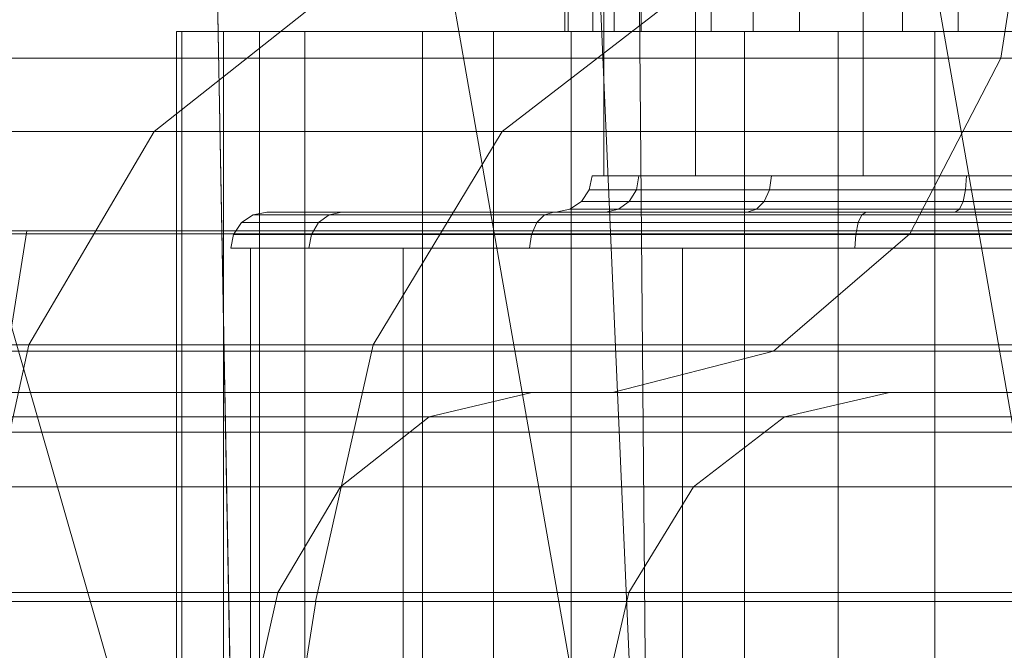
# Model space of a CAD drawing. Units: metres. Extents: x -0.13 to 0.13, y -0.157 to 0.
# Drawn here: x 0.072 to 0.078, y -0.065 to -0.062 of the extents above; entities that cross this region are included whole.
import ezdxf

# ---------------------------------------------------------------- set-up
doc = ezdxf.new("R2010")
doc.units = ezdxf.units.M
doc.header["$MEASUREMENT"] = 0
doc.layers.add('1', color=7, linetype='Continuous', true_color=0xffffff)

# ---------------------------------------------------------------- blocks, each defined once
blk = doc.blocks.new('c77e183c-0bff-4539-b9bd-829c5992fe1a')
at = {"layer": '1', "color": 0, "linetype": 'Continuous', "lineweight": 18, "extrusion": (-1.22465e-16, 0, -1)}
for p, q in [((1073.2613, 99.5042, 83.4806), (1073.5301, 84.9869, 83.2118)), ((1073.2613, 99.5042, -83.9522), (1073.5301, 84.9869, -83.6834))]:
    blk.add_line(p, q, dxfattribs=at)
at = {"layer": '1', "color": 0, "linetype": 'Continuous', "lineweight": 18, "extrusion": (-1.22465e-16, 1, 1.49976e-32)}
for centre, radius in [((-1078.4889, 78.2531, 91), 5.3), ((-1078.4889, -78.7247, 91), 5.3), ((-1078.4889, 78.2531, 91), 3.15), ((-1078.4889, -78.7247, 91), 3.15), ((-1078.4889, -78.7247, 90.2), 3), ((-1078.4889, 78.2531, 90.2), 3), ((-1078.4889, -78.7247, 90), 4.8), ((-1078.4889, 78.2531, 90), 4.8), ((-1000, -0.2358, 89.8953), 105.0249)]:
    blk.add_circle(centre, radius, dxfattribs=at)
at = {"layer": '1', "color": 0, "linetype": 'Continuous', "lineweight": 18, "extrusion": (1.22465e-16, -1, -1.49976e-32)}
for centre, radius in [((1078.4889, -78.7247, -90), 3.2), ((1078.4889, 78.2531, -90), 3.2), ((1078.4889, -78.7247, -89.8), 5), ((1078.4889, 78.2531, -89.8), 5)]:
    blk.add_circle(centre, radius, dxfattribs=at)
at = {"layer": '1', "color": 0, "linetype": 'Continuous', "lineweight": 18, "extrusion": (3.03526e-16, 1, 6.52034e-16)}
for centre, radius in [((-1000, -0.2358, 89), 97.5), ((-1000, -0.2358, 89), 95.6631), ((-1000, -0.2358, 87.8423), 91.7224)]:
    blk.add_circle(centre, radius, dxfattribs=at)
at = {"layer": '1', "color": 0, "linetype": 'Continuous', "lineweight": 18}
for points in [[(1037.863, 2.8103, -3.7276), (1047.9749, 4.7228, -3.7276), (1067.2908, 11.8957, -3.7276), (1091.1784, 31.7228, -3.7276), (1107.1593, 58.3374, -3.7276), (1111.3244, 78.5168, -3.7276), (1111.6836, 88.8017, -3.7276)], [(1037.863, 2.8103, 3.256), (1047.9749, 4.7228, 3.256), (1067.2908, 11.8957, 3.256), (1091.1784, 31.7228, 3.256), (1107.1593, 58.3374, 3.256), (1111.3244, 78.5168, 3.256), (1111.6836, 88.8017, 3.256)], [(1038.469, -0.394, -0.2358), (1048.8518, 1.5697, -0.2358), (1068.9465, 9.0318, -0.2358), (1093.6884, 29.568, -0.2358), (1110.241, 57.1346, -0.2358), (1114.574, 78.1275, -0.2358), (1114.9427, 88.6879, -0.2358)]]:
    blk.add_open_spline(points, degree=3, dxfattribs=at)
for points in [[(1075.5544, 120, 78.8768), (1075.5544, 90.2, 78.8768), (1076.0618, 90.2, 80.0164), (1076.0618, 120, 80.0164)], [(1075.5544, 120, 77.6293), (1075.5544, 90.2, 77.6293), (1075.5544, 90.2, 78.8768), (1075.5544, 120, 78.8768)], [(1076.0618, 120, 76.4897), (1076.0618, 90.2, 76.4897), (1075.5544, 90.2, 77.6293), (1075.5544, 120, 77.6293)], [(1075.5544, 120, -78.1009), (1075.5544, 90.2, -78.1009), (1076.0618, 90.2, -76.9613), (1076.0618, 120, -76.9613)], [(1075.5544, 120, -79.3484), (1075.5544, 90.2, -79.3484), (1075.5544, 90.2, -78.1009), (1075.5544, 120, -78.1009)], [(1076.0618, 120, -80.488), (1076.0618, 90.2, -80.488), (1075.5544, 90.2, -79.3484), (1075.5544, 120, -79.3484)], [(1076.0618, 120, 80.0164), (1076.0618, 90.2, 80.0164), (1076.9889, 90.2, 80.8511), (1076.9889, 120, 80.8511)], [(1076.9889, 120, 75.655), (1076.9889, 90.2, 75.655), (1076.0618, 90.2, 76.4897), (1076.0618, 120, 76.4897)], [(1076.0618, 120, -76.9613), (1076.0618, 90.2, -76.9613), (1076.9889, 90.2, -76.1266), (1076.9889, 120, -76.1266)], [(1076.9889, 120, -81.3227), (1076.9889, 90.2, -81.3227), (1076.0618, 90.2, -80.488), (1076.0618, 120, -80.488)], [(1076.9889, 120, 80.8511), (1076.9889, 90.2, 80.8511), (1078.1753, 90.2, 81.2366), (1078.1753, 120, 81.2366)], [(1078.1753, 120, 75.2695), (1078.1753, 90.2, 75.2695), (1076.9889, 90.2, 75.655), (1076.9889, 120, 75.655)], [(1076.9889, 120, -76.1266), (1076.9889, 90.2, -76.1266), (1078.1753, 90.2, -75.7411), (1078.1753, 120, -75.7411)], [(1078.1753, 120, -81.7082), (1078.1753, 90.2, -81.7082), (1076.9889, 90.2, -81.3227), (1076.9889, 120, -81.3227)], [(1078.4888, 84.9869, 85.2658), (1078.4941, 103.8134, 85.6133), (1077.0837, 102.299, 85.5857)], [(1077.0837, 102.299, -86.0573), (1078.4941, 103.8134, -86.0849), (1078.4888, 84.9869, -85.7374)], [(1075.6112, 103.5, -77.4434), (1075.6112, 91, -77.4434), (1075.3389, 91, -78.7247), (1075.3389, 103.5, -78.7247)], [(1075.3389, 103.5, -78.7247), (1075.3389, 91, -78.7247), (1075.6112, 91, -80.0059), (1075.6112, 103.5, -80.0059)], [(1075.3561, 103.5, 78.5823), (1075.3561, 91, 78.5823), (1075.493, 91, 77.2796), (1075.493, 103.5, 77.2796)], [(1075.7609, 103.5, 79.828), (1075.7609, 91, 79.828), (1075.3561, 91, 78.5823), (1075.3561, 103.5, 78.5823)], [(1075.493, 103.5, 77.2796), (1075.493, 91, 77.2796), (1076.1479, 91, 76.1453), (1076.1479, 103.5, 76.1453)], [(1076.3811, 103.5, -76.3837), (1076.3811, 91, -76.3837), (1075.6112, 91, -77.4434), (1075.6112, 103.5, -77.4434)], [(1075.6112, 103.5, -80.0059), (1075.6112, 91, -80.0059), (1076.3811, 91, -81.0656), (1076.3811, 103.5, -81.0656)], [(1076.6373, 103.5, 80.8015), (1076.6373, 91, 80.8015), (1075.7609, 91, 79.828), (1075.7609, 103.5, 79.828)], [(1076.1479, 103.5, 76.1453), (1076.1479, 91, 76.1453), (1077.2076, 91, 75.3754), (1077.2076, 103.5, 75.3754)], [(1077.5154, 103.5, -75.7288), (1077.5154, 91, -75.7288), (1076.3811, 91, -76.3837), (1076.3811, 103.5, -76.3837)], [(1076.3811, 103.5, -81.0656), (1076.3811, 91, -81.0656), (1077.5154, 91, -81.7205), (1077.5154, 103.5, -81.7205)], [(1077.8339, 103.5, 81.3342), (1077.8339, 91, 81.3342), (1076.6373, 91, 80.8015), (1076.6373, 103.5, 80.8015)], [(1077.2076, 103.5, 75.3754), (1077.2076, 91, 75.3754), (1078.4888, 91, 75.1031), (1078.4888, 103.5, 75.1031)], [(1078.8181, 103.5, -75.5919), (1078.8181, 91, -75.5919), (1077.5154, 91, -75.7288), (1077.5154, 103.5, -75.7288)], [(1077.5154, 103.5, -81.7205), (1077.5154, 91, -81.7205), (1078.8181, 91, -81.8574), (1078.8181, 103.5, -81.8574)], [(1088.3526, 89.8953, 56.545), (1068.7767, 89.8953, 79.1367), (1069.0657, 102.5349, 79.4703), (1088.7239, 102.5349, 56.7836)], [(1068.7767, 89.8953, -79.6083), (1088.3526, 89.8953, -57.0166), (1088.7239, 102.5349, -57.2552), (1069.0657, 102.5349, -79.9419)], [(1078.4888, 84.9869, 85.2658), (1077.0837, 102.299, 85.5857), (1075.6648, 101.1167, 85.0669)], [(1075.6648, 101.1167, -85.5385), (1077.0837, 102.299, -86.0573), (1078.4888, 84.9869, -85.7374)], [(1075.8052, 84.9869, 84.732), (1075.6648, 101.1167, 85.0669), (1075.1195, 100.6623, 84.8676)], [(1075.1195, 100.6623, -85.3392), (1075.6648, 101.1167, -85.5385), (1075.8052, 84.9869, -85.2036)], [(1075.6648, 101.1167, 85.0669), (1075.8052, 84.9869, 84.732), (1078.4888, 84.9869, 85.2658)], [(1078.4888, 84.9869, -85.7374), (1075.8052, 84.9869, -85.2036), (1075.6648, 101.1167, -85.5385)], [(1075.8052, 84.9869, 84.732), (1075.1195, 100.6623, 84.8676), (1073.2613, 99.5042, 83.4806)], [(1073.2613, 99.5042, -83.9522), (1075.1195, 100.6623, -85.3392), (1075.8052, 84.9869, -85.2036)], [(1073.5301, 84.9869, 83.2118), (1073.2613, 99.5042, 83.4806), (1072.2, 99.1754, 82.4072), (1072.1552, 89.7775, 82.0143)], [(1072.1552, 89.7775, -82.4859), (1072.2, 99.1754, -82.8788), (1073.2613, 99.5042, -83.9522), (1073.5301, 84.9869, -83.6834)], [(1073.2613, 99.5042, 83.4806), (1073.5301, 84.9869, 83.2118), (1075.8052, 84.9869, 84.732)], [(1075.8052, 84.9869, -85.2036), (1073.5301, 84.9869, -83.6834), (1073.2613, 99.5042, -83.9522)], [(1063.0316, 92, -78.5127), (1077.9289, 92, -63.6971), (1077.7518, 90.852, -63.5529), (1062.8884, 90.852, -78.3348)], [(1084.4366, 92, 54.2683), (1071.2595, 92, 70.6327), (1071.0975, 90.852, 70.4716), (1084.2448, 90.852, 54.1445)], [(1077.9289, 92, -63.6971), (1089.4203, 92, -46.108), (1089.2171, 90.852, -46.0038), (1077.7518, 90.852, -63.5529)], [(1073.0653, 90.447, 57.3057), (1058.9873, 90.447, 71.6673), (1059.7823, 91.2275, 72.6364), (1074.05, 91.2275, 58.0812)], [(1061.4128, 90.447, -70.0787), (1074.9911, 90.447, -55.2439), (1076.0019, 91.2275, -55.9852), (1062.2405, 91.2275, -71.02)], [(1083.7268, 90.447, 40.2535), (1073.0653, 90.447, 57.3057), (1074.05, 91.2275, 58.0812), (1084.8552, 91.2275, 40.7992)], [(1074.9911, 90.447, -55.2439), (1085.063, 90.447, -37.8369), (1086.2095, 91.2275, -38.3437), (1076.0019, 91.2275, -55.9852)], [(1073.6471, 91, -76.569), (1073.1889, 91, -78.7247), (1075.3389, 91, -78.7247), (1075.6112, 91, -77.4434)], [(1075.6112, 91, -80.0059), (1075.3389, 91, -78.7247), (1073.1889, 91, -78.7247), (1073.6471, 91, -80.8804)], [(1073.6471, 91, -76.569), (1073.6471, 85, -76.569), (1073.1889, 85, -78.7247), (1073.1889, 91, -78.7247)], [(1073.1889, 91, -78.7247), (1073.1889, 85, -78.7247), (1073.6471, 85, -80.8804), (1073.6471, 91, -80.8804)], [(1073.8989, 91, 80.903), (1073.2179, 91, 78.8071), (1075.3561, 91, 78.5823), (1075.7609, 91, 79.828)], [(1075.493, 91, 77.2796), (1075.3561, 91, 78.5823), (1073.2179, 91, 78.8071), (1073.4483, 91, 76.6153)], [(1073.2179, 91, 78.8071), (1073.2179, 85, 78.8071), (1073.4483, 85, 76.6153), (1073.4483, 91, 76.6153)], [(1073.8989, 91, 80.903), (1073.8989, 85, 80.903), (1073.2179, 85, 78.8071), (1073.2179, 91, 78.8071)], [(1076.1479, 91, 76.1453), (1075.493, 91, 77.2796), (1073.4483, 91, 76.6153), (1074.5502, 91, 74.7067)], [(1073.4483, 91, 76.6153), (1073.4483, 85, 76.6153), (1074.5502, 85, 74.7067), (1074.5502, 91, 74.7067)], [(1074.9425, 91, -74.786), (1073.6471, 91, -76.569), (1075.6112, 91, -77.4434), (1076.3811, 91, -76.3837)], [(1076.3811, 91, -81.0656), (1075.6112, 91, -80.0059), (1073.6471, 91, -80.8804), (1074.9425, 91, -82.6633)], [(1074.9425, 91, -74.786), (1074.9425, 85, -74.786), (1073.6471, 85, -76.569), (1073.6471, 91, -76.569)], [(1073.6471, 91, -80.8804), (1073.6471, 85, -80.8804), (1074.9425, 85, -82.6633), (1074.9425, 91, -82.6633)], [(1075.7609, 91, 79.828), (1076.6373, 91, 80.8015), (1075.3736, 91, 82.5408), (1073.8989, 91, 80.903)], [(1075.3736, 91, 82.5408), (1075.3736, 85, 82.5408), (1073.8989, 85, 80.903), (1073.8989, 91, 80.903)], [(1074.5502, 91, 74.7067), (1076.3331, 91, 73.4113), (1077.2076, 91, 75.3754), (1076.1479, 91, 76.1453)], [(1074.5502, 91, 74.7067), (1074.5502, 85, 74.7067), (1076.3331, 85, 73.4113), (1076.3331, 91, 73.4113)], [(1074.9425, 91, -82.6633), (1076.8511, 91, -83.7653), (1077.5154, 91, -81.7205), (1076.3811, 91, -81.0656)], [(1076.3811, 91, -76.3837), (1077.5154, 91, -75.7288), (1076.8511, 91, -73.6841), (1074.9425, 91, -74.786)], [(1076.8511, 91, -73.6841), (1076.8511, 85, -73.6841), (1074.9425, 85, -74.786), (1074.9425, 91, -74.786)], [(1074.9425, 91, -82.6633), (1074.9425, 85, -82.6633), (1076.8511, 85, -83.7653), (1076.8511, 91, -83.7653)], [(1076.6373, 91, 80.8015), (1077.8339, 91, 81.3342), (1077.3869, 91, 83.4372), (1075.3736, 91, 82.5408)], [(1077.3869, 91, 83.4372), (1077.3869, 85, 83.4372), (1075.3736, 85, 82.5408), (1075.3736, 91, 82.5408)], [(1076.3331, 91, 73.4113), (1078.4888, 91, 72.9531), (1078.4888, 91, 75.1031), (1077.2076, 91, 75.3754)], [(1076.3331, 91, 73.4113), (1076.3331, 85, 73.4113), (1078.4888, 85, 72.9531), (1078.4888, 91, 72.9531)], [(1077.5154, 91, -75.7288), (1078.8181, 91, -75.5919), (1079.0429, 91, -73.4537), (1076.8511, 91, -73.6841)], [(1076.8511, 91, -83.7653), (1079.0429, 91, -83.9956), (1078.8181, 91, -81.8574), (1077.5154, 91, -81.7205)], [(1079.0429, 91, -73.4537), (1079.0429, 85, -73.4537), (1076.8511, 85, -73.6841), (1076.8511, 91, -73.6841)], [(1076.8511, 91, -83.7653), (1076.8511, 85, -83.7653), (1079.0429, 85, -83.9956), (1079.0429, 91, -83.9956)], [(1079.5908, 91, 83.4372), (1077.3869, 91, 83.4372), (1077.8339, 91, 81.3342), (1079.1438, 91, 81.3342)], [(1079.5908, 91, 83.4372), (1079.5908, 85, 83.4372), (1077.3869, 85, 83.4372), (1077.3869, 91, 83.4372)], [(1062.8884, 90.852, -78.3348), (1077.7518, 90.852, -63.5529), (1077.2475, 89.8787, -63.1423), (1062.4805, 89.8787, -77.8283)], [(1084.2448, 90.852, 54.1445), (1071.0975, 90.852, 70.4716), (1070.6364, 89.8787, 70.0131), (1083.6984, 89.8787, 53.7918)], [(1077.7518, 90.852, -63.5529), (1089.2171, 90.852, -46.0038), (1088.6385, 89.8787, -45.7069), (1077.2475, 89.8787, -63.1423)], [(1072.3701, 89.2649, 56.7582), (1058.4261, 89.2649, 70.9832), (1058.9873, 90.447, 71.6673), (1073.0653, 90.447, 57.3057)], [(1060.8285, 89.2649, -69.4142), (1074.2776, 89.2649, -54.7205), (1074.9911, 90.447, -55.2439), (1061.4128, 90.447, -70.0787)], [(1082.9301, 89.2649, 39.8683), (1072.3701, 89.2649, 56.7582), (1073.0653, 90.447, 57.3057), (1083.7268, 90.447, 40.2535)], [(1074.2776, 89.2649, -54.7205), (1084.2537, 89.2649, -37.4792), (1085.063, 90.447, -37.8369), (1074.9911, 90.447, -55.2439)], [(1075.4736, 90.1235, 78.253), (1075.7343, 90.1235, 79.4795), (1075.7482, 90.2, 79.4733), (1075.4888, 90.2, 78.253)], [(1075.7343, 90.1235, 77.0267), (1075.4736, 90.1235, 78.253), (1075.4888, 90.2, 78.253), (1075.7482, 90.2, 77.0328)], [(1075.4736, 90.1235, -78.7247), (1075.7343, 90.1235, -77.4983), (1075.7482, 90.2, -77.5044), (1075.4888, 90.2, -78.7247)], [(1075.7343, 90.1235, -79.9511), (1075.4736, 90.1235, -78.7247), (1075.4888, 90.2, -78.7247), (1075.7482, 90.2, -79.9449)], [(1075.7343, 90.1235, 79.4795), (1076.4713, 90.1235, 80.4938), (1076.4815, 90.2, 80.4825), (1075.7482, 90.2, 79.4733)], [(1076.4713, 90.1235, 76.0123), (1075.7343, 90.1235, 77.0267), (1075.7482, 90.2, 77.0328), (1076.4815, 90.2, 76.0236)], [(1075.7343, 90.1235, -77.4983), (1076.4713, 90.1235, -76.4839), (1076.4815, 90.2, -76.4952), (1075.7482, 90.2, -77.5044)], [(1076.4713, 90.1235, -80.9654), (1075.7343, 90.1235, -79.9511), (1075.7482, 90.2, -79.9449), (1076.4815, 90.2, -80.9541)], [(1076.4713, 90.1235, 80.4938), (1077.5571, 90.1235, 81.1207), (1077.5618, 90.2, 81.1062), (1076.4815, 90.2, 80.4825)], [(1077.5571, 90.1235, 75.3854), (1076.4713, 90.1235, 76.0123), (1076.4815, 90.2, 76.0236), (1077.5618, 90.2, 75.3999)], [(1076.4713, 90.1235, -76.4839), (1077.5571, 90.1235, -75.857), (1077.5618, 90.2, -75.8715), (1076.4815, 90.2, -76.4952)], [(1077.5571, 90.1235, -81.5923), (1076.4713, 90.1235, -80.9654), (1076.4815, 90.2, -80.9541), (1077.5618, 90.2, -81.5778)], [(1077.5571, 90.1235, 81.1207), (1078.804, 90.1235, 81.2518), (1078.8024, 90.2, 81.2366), (1077.5618, 90.2, 81.1062)], [(1078.804, 90.1235, 75.2543), (1077.5571, 90.1235, 75.3854), (1077.5618, 90.2, 75.3999), (1078.8024, 90.2, 75.2695)], [(1077.5571, 90.1235, -75.857), (1078.804, 90.1235, -75.7259), (1078.8024, 90.2, -75.7411), (1077.5618, 90.2, -75.8715)], [(1078.804, 90.1235, -81.7234), (1077.5571, 90.1235, -81.5923), (1077.5618, 90.2, -81.5778), (1078.8024, 90.2, -81.7082)], [(1075.4303, 90.0586, 78.253), (1075.6947, 90.0586, 79.4971), (1075.7343, 90.1235, 79.4795), (1075.4736, 90.1235, 78.253)], [(1075.6947, 90.0586, 77.009), (1075.4303, 90.0586, 78.253), (1075.4736, 90.1235, 78.253), (1075.7343, 90.1235, 77.0267)], [(1075.4303, 90.0586, -78.7247), (1075.6947, 90.0586, -77.4806), (1075.7343, 90.1235, -77.4983), (1075.4736, 90.1235, -78.7247)], [(1075.6947, 90.0586, -79.9687), (1075.4303, 90.0586, -78.7247), (1075.4736, 90.1235, -78.7247), (1075.7343, 90.1235, -79.9511)], [(1075.6947, 90.0586, 79.4971), (1076.4423, 90.0586, 80.526), (1076.4713, 90.1235, 80.4938), (1075.7343, 90.1235, 79.4795)], [(1076.4423, 90.0586, 75.9801), (1075.6947, 90.0586, 77.009), (1075.7343, 90.1235, 77.0267), (1076.4713, 90.1235, 76.0123)], [(1075.6947, 90.0586, -77.4806), (1076.4423, 90.0586, -76.4517), (1076.4713, 90.1235, -76.4839), (1075.7343, 90.1235, -77.4983)], [(1076.4423, 90.0586, -80.9976), (1075.6947, 90.0586, -79.9687), (1075.7343, 90.1235, -79.9511), (1076.4713, 90.1235, -80.9654)], [(1076.4423, 90.0586, 80.526), (1077.5437, 90.0586, 81.1619), (1077.5571, 90.1235, 81.1207), (1076.4713, 90.1235, 80.4938)], [(1077.5437, 90.0586, 75.3442), (1076.4423, 90.0586, 75.9801), (1076.4713, 90.1235, 76.0123), (1077.5571, 90.1235, 75.3854)], [(1076.4423, 90.0586, -76.4517), (1077.5437, 90.0586, -75.8158), (1077.5571, 90.1235, -75.857), (1076.4713, 90.1235, -76.4839)], [(1077.5437, 90.0586, -81.6335), (1076.4423, 90.0586, -80.9976), (1076.4713, 90.1235, -80.9654), (1077.5571, 90.1235, -81.5923)], [(1077.5437, 90.0586, 81.1619), (1078.8086, 90.0586, 81.2949), (1078.804, 90.1235, 81.2518), (1077.5571, 90.1235, 81.1207)], [(1078.8086, 90.0586, 75.2112), (1077.5437, 90.0586, 75.3442), (1077.5571, 90.1235, 75.3854), (1078.804, 90.1235, 75.2543)], [(1077.5437, 90.0586, -75.8158), (1078.8086, 90.0586, -75.6828), (1078.804, 90.1235, -75.7259), (1077.5571, 90.1235, -75.857)], [(1078.8086, 90.0586, -81.7665), (1077.5437, 90.0586, -81.6335), (1077.5571, 90.1235, -81.5923), (1078.804, 90.1235, -81.7234)], [(1075.3654, 90.0152, 78.253), (1075.6354, 90.0152, 79.5235), (1075.6947, 90.0586, 79.4971), (1075.4303, 90.0586, 78.253)], [(1075.6354, 90.0152, 76.9826), (1075.3654, 90.0152, 78.253), (1075.4303, 90.0586, 78.253), (1075.6947, 90.0586, 77.009)], [(1075.3654, 90.0152, -78.7247), (1075.6354, 90.0152, -77.4542), (1075.6947, 90.0586, -77.4806), (1075.4303, 90.0586, -78.7247)], [(1075.6354, 90.0152, -79.9951), (1075.3654, 90.0152, -78.7247), (1075.4303, 90.0586, -78.7247), (1075.6947, 90.0586, -79.9687)], [(1075.6354, 90.0152, 79.5235), (1076.3988, 90.0152, 80.5742), (1076.4423, 90.0586, 80.526), (1075.6947, 90.0586, 79.4971)], [(1076.3988, 90.0152, 75.9319), (1075.6354, 90.0152, 76.9826), (1075.6947, 90.0586, 77.009), (1076.4423, 90.0586, 75.9801)], [(1075.6354, 90.0152, -77.4542), (1076.3988, 90.0152, -76.4035), (1076.4423, 90.0586, -76.4517), (1075.6947, 90.0586, -77.4806)], [(1076.3988, 90.0152, -81.0458), (1075.6354, 90.0152, -79.9951), (1075.6947, 90.0586, -79.9687), (1076.4423, 90.0586, -80.9976)], [(1076.3988, 90.0152, 80.5742), (1077.5236, 90.0152, 81.2236), (1077.5437, 90.0586, 81.1619), (1076.4423, 90.0586, 80.526)], [(1077.5236, 90.0152, 75.2825), (1076.3988, 90.0152, 75.9319), (1076.4423, 90.0586, 75.9801), (1077.5437, 90.0586, 75.3442)], [(1076.3988, 90.0152, -76.4035), (1077.5236, 90.0152, -75.7541), (1077.5437, 90.0586, -75.8158), (1076.4423, 90.0586, -76.4517)], [(1077.5236, 90.0152, -81.6952), (1076.3988, 90.0152, -81.0458), (1076.4423, 90.0586, -80.9976), (1077.5437, 90.0586, -81.6335)], [(1077.5236, 90.0152, 81.2236), (1078.8153, 90.0152, 81.3594), (1078.8086, 90.0586, 81.2949), (1077.5437, 90.0586, 81.1619)], [(1078.8153, 90.0152, 75.1467), (1077.5236, 90.0152, 75.2825), (1077.5437, 90.0586, 75.3442), (1078.8086, 90.0586, 75.2112)], [(1077.5236, 90.0152, -75.7541), (1078.8153, 90.0152, -75.6183), (1078.8086, 90.0586, -75.6828), (1077.5437, 90.0586, -75.8158)], [(1078.8153, 90.0152, -81.831), (1077.5236, 90.0152, -81.6952), (1077.5437, 90.0586, -81.6335), (1078.8086, 90.0586, -81.7665)], [(1075.2889, 90, 78.253), (1075.5655, 90, 79.5546), (1075.6354, 90.0152, 79.5235), (1075.3654, 90.0152, 78.253)], [(1075.5655, 90, 76.9515), (1075.2889, 90, 78.253), (1075.3654, 90.0152, 78.253), (1075.6354, 90.0152, 76.9826)], [(1075.2889, 90, -78.7247), (1075.5655, 90, -77.4231), (1075.6354, 90.0152, -77.4542), (1075.3654, 90.0152, -78.7247)], [(1075.5655, 90, -80.0262), (1075.2889, 90, -78.7247), (1075.3654, 90.0152, -78.7247), (1075.6354, 90.0152, -79.9951)], [(1075.5655, 90, 79.5546), (1076.3476, 90, 80.6311), (1076.3988, 90.0152, 80.5742), (1075.6354, 90.0152, 79.5235)], [(1076.3476, 90, 75.875), (1075.5655, 90, 76.9515), (1075.6354, 90.0152, 76.9826), (1076.3988, 90.0152, 75.9319)], [(1075.5655, 90, -77.4231), (1076.3476, 90, -76.3466), (1076.3988, 90.0152, -76.4035), (1075.6354, 90.0152, -77.4542)], [(1076.3476, 90, -81.1027), (1075.5655, 90, -80.0262), (1075.6354, 90.0152, -79.9951), (1076.3988, 90.0152, -81.0458)], [(1076.3476, 90, 80.6311), (1077.5, 90, 81.2964), (1077.5236, 90.0152, 81.2236), (1076.3988, 90.0152, 80.5742)], [(1077.5, 90, 75.2097), (1076.3476, 90, 75.875), (1076.3988, 90.0152, 75.9319), (1077.5236, 90.0152, 75.2825)], [(1076.3476, 90, -76.3466), (1077.5, 90, -75.6813), (1077.5236, 90.0152, -75.7541), (1076.3988, 90.0152, -76.4035)], [(1077.5, 90, -81.768), (1076.3476, 90, -81.1027), (1076.3988, 90.0152, -81.0458), (1077.5236, 90.0152, -81.6952)], [(1077.5, 90, 81.2964), (1078.8233, 90, 81.4355), (1078.8153, 90.0152, 81.3594), (1077.5236, 90.0152, 81.2236)], [(1078.8233, 90, 75.0706), (1077.5, 90, 75.2097), (1077.5236, 90.0152, 75.2825), (1078.8153, 90.0152, 75.1467)], [(1077.5, 90, -75.6813), (1078.8233, 90, -75.5422), (1078.8153, 90.0152, -75.6183), (1077.5236, 90.0152, -75.7541)], [(1078.8233, 90, -81.9071), (1077.5, 90, -81.768), (1077.5236, 90.0152, -81.6952), (1078.8153, 90.0152, -81.831)], [(1073.5474, 89.9414, 78.253), (1073.9746, 89.9414, 80.2629), (1074.0339, 89.9848, 80.2365), (1073.6123, 89.9848, 78.253)], [(1073.9746, 89.9414, 76.2432), (1073.5474, 89.9414, 78.253), (1073.6123, 89.9848, 78.253), (1074.0339, 89.9848, 76.2696)], [(1073.5474, 89.9414, -78.7247), (1073.9746, 89.9414, -76.7148), (1074.0339, 89.9848, -76.7412), (1073.6123, 89.9848, -78.7247)], [(1073.9746, 89.9414, -80.7345), (1073.5474, 89.9414, -78.7247), (1073.6123, 89.9848, -78.7247), (1074.0339, 89.9848, -80.7081)], [(1073.6123, 89.9848, 78.253), (1074.0339, 89.9848, 80.2365), (1074.1038, 90, 80.2054), (1073.6889, 90, 78.253)], [(1074.0339, 89.9848, 76.2696), (1073.6123, 89.9848, 78.253), (1073.6889, 90, 78.253), (1074.1038, 90, 76.3007)], [(1073.6123, 89.9848, -78.7247), (1074.0339, 89.9848, -76.7412), (1074.1038, 90, -76.7723), (1073.6889, 90, -78.7247)], [(1074.0339, 89.9848, -80.7081), (1073.6123, 89.9848, -78.7247), (1073.6889, 90, -78.7247), (1074.1038, 90, -80.677)], [(1073.6889, 90, 78.253), (1074.1038, 90, 80.2054), (1075.5655, 90, 79.5546), (1075.2889, 90, 78.253)], [(1075.2889, 90, 78.253), (1075.5655, 90, 76.9515), (1074.1038, 90, 76.3007), (1073.6889, 90, 78.253)], [(1073.6889, 90, -78.7247), (1074.1038, 90, -76.7723), (1075.5655, 90, -77.4231), (1075.2889, 90, -78.7247)], [(1075.2889, 90, -78.7247), (1075.5655, 90, -80.0262), (1074.1038, 90, -80.677), (1073.6889, 90, -78.7247)], [(1073.9746, 89.9414, 80.2629), (1075.1824, 89.9414, 81.9252), (1075.2258, 89.9848, 81.877), (1074.0339, 89.9848, 80.2365)], [(1075.1824, 89.9414, 74.5809), (1073.9746, 89.9414, 76.2432), (1074.0339, 89.9848, 76.2696), (1075.2258, 89.9848, 74.6291)], [(1073.9746, 89.9414, -76.7148), (1075.1824, 89.9414, -75.0525), (1075.2258, 89.9848, -75.1007), (1074.0339, 89.9848, -76.7412)], [(1075.1824, 89.9414, -82.3968), (1073.9746, 89.9414, -80.7345), (1074.0339, 89.9848, -80.7081), (1075.2258, 89.9848, -82.3486)], [(1074.0339, 89.9848, 80.2365), (1075.2258, 89.9848, 81.877), (1075.277, 90, 81.8201), (1074.1038, 90, 80.2054)], [(1075.2258, 89.9848, 74.6291), (1074.0339, 89.9848, 76.2696), (1074.1038, 90, 76.3007), (1075.277, 90, 74.686)], [(1074.0339, 89.9848, -76.7412), (1075.2258, 89.9848, -75.1007), (1075.277, 90, -75.1576), (1074.1038, 90, -76.7723)], [(1075.2258, 89.9848, -82.3486), (1074.0339, 89.9848, -80.7081), (1074.1038, 90, -80.677), (1075.277, 90, -82.2918)], [(1075.277, 90, 74.686), (1074.1038, 90, 76.3007), (1075.5655, 90, 76.9515), (1076.3476, 90, 75.875)], [(1074.1038, 90, 80.2054), (1075.277, 90, 81.8201), (1076.3476, 90, 80.6311), (1075.5655, 90, 79.5546)], [(1075.277, 90, -82.2918), (1074.1038, 90, -80.677), (1075.5655, 90, -80.0262), (1076.3476, 90, -81.1027)], [(1074.1038, 90, -76.7723), (1075.277, 90, -75.1576), (1076.3476, 90, -76.3466), (1075.5655, 90, -77.4231)], [(1075.1824, 89.9414, 81.9252), (1076.9619, 89.9414, 82.9526), (1076.9819, 89.9848, 82.8909), (1075.2258, 89.9848, 81.877)], [(1076.9619, 89.9414, 73.5535), (1075.1824, 89.9414, 74.5809), (1075.2258, 89.9848, 74.6291), (1076.9819, 89.9848, 73.6152)], [(1075.1824, 89.9414, -75.0525), (1076.9619, 89.9414, -74.0251), (1076.9819, 89.9848, -74.0868), (1075.2258, 89.9848, -75.1007)], [(1076.9619, 89.9414, -83.4242), (1075.1824, 89.9414, -82.3968), (1075.2258, 89.9848, -82.3486), (1076.9819, 89.9848, -83.3625)], [(1075.2258, 89.9848, 81.877), (1076.9819, 89.9848, 82.8909), (1077.0056, 90, 82.8181), (1075.277, 90, 81.8201)], [(1076.9819, 89.9848, 73.6152), (1075.2258, 89.9848, 74.6291), (1075.277, 90, 74.686), (1077.0056, 90, 73.688)], [(1075.2258, 89.9848, -75.1007), (1076.9819, 89.9848, -74.0868), (1077.0056, 90, -74.1596), (1075.277, 90, -75.1576)], [(1076.9819, 89.9848, -83.3625), (1075.2258, 89.9848, -82.3486), (1075.277, 90, -82.2918), (1077.0056, 90, -83.2897)], [(1076.3476, 90, 75.875), (1077.5, 90, 75.2097), (1077.0056, 90, 73.688), (1075.277, 90, 74.686)], [(1077.5, 90, 81.2964), (1076.3476, 90, 80.6311), (1075.277, 90, 81.8201), (1077.0056, 90, 82.8181)], [(1076.3476, 90, -81.1027), (1077.5, 90, -81.768), (1077.0056, 90, -83.2897), (1075.277, 90, -82.2918)], [(1077.5, 90, -75.6813), (1076.3476, 90, -76.3466), (1075.277, 90, -75.1576), (1077.0056, 90, -74.1596)], [(1076.9619, 89.9414, 82.9526), (1079.0054, 89.9414, 83.1674), (1078.9986, 89.9848, 83.1029), (1076.9819, 89.9848, 82.8909)], [(1079.0054, 89.9414, 73.3387), (1076.9619, 89.9414, 73.5535), (1076.9819, 89.9848, 73.6152), (1078.9986, 89.9848, 73.4032)], [(1076.9619, 89.9414, -74.0251), (1079.0054, 89.9414, -73.8103), (1078.9986, 89.9848, -73.8748), (1076.9819, 89.9848, -74.0868)], [(1079.0054, 89.9414, -83.639), (1076.9619, 89.9414, -83.4242), (1076.9819, 89.9848, -83.3625), (1078.9986, 89.9848, -83.5745)], [(1076.9819, 89.9848, 82.8909), (1078.9986, 89.9848, 83.1029), (1078.9906, 90, 83.0268), (1077.0056, 90, 82.8181)], [(1078.9986, 89.9848, 73.4032), (1076.9819, 89.9848, 73.6152), (1077.0056, 90, 73.688), (1078.9906, 90, 73.4793)], [(1076.9819, 89.9848, -74.0868), (1078.9986, 89.9848, -73.8748), (1078.9906, 90, -73.951), (1077.0056, 90, -74.1596)], [(1078.9986, 89.9848, -83.5745), (1076.9819, 89.9848, -83.3625), (1077.0056, 90, -83.2897), (1078.9906, 90, -83.4984)], [(1077.0056, 90, 82.8181), (1078.9906, 90, 83.0268), (1078.8233, 90, 81.4355), (1077.5, 90, 81.2964)], [(1077.5, 90, 75.2097), (1078.8233, 90, 75.0706), (1078.9906, 90, 73.4793), (1077.0056, 90, 73.688)], [(1077.0056, 90, -74.1596), (1078.9906, 90, -73.951), (1078.8233, 90, -75.5422), (1077.5, 90, -75.6813)], [(1077.5, 90, -81.768), (1078.8233, 90, -81.9071), (1078.9906, 90, -83.4984), (1077.0056, 90, -83.2897)], [(1072.1813, 88.7798, 75.6988), (1055.4182, 88.7798, 88.6744), (1055.5544, 89.8953, 88.893), (1072.3587, 89.8953, 75.8855)], [(1055.4182, 88.7798, -89.146), (1072.1813, 88.7798, -76.1704), (1072.3587, 89.8953, -76.3571), (1055.5544, 89.8953, -89.3646)], [(1085.9892, 88.7798, 59.6145), (1072.1813, 88.7798, 75.6988), (1072.3587, 89.8953, 75.8855), (1086.2006, 89.8953, 59.7616)], [(1072.1813, 88.7798, -76.1704), (1085.9892, 88.7798, -60.0861), (1086.2006, 89.8953, -60.2332), (1072.3587, 89.8953, -76.3571)], [(1073.5041, 89.8765, 78.253), (1073.935, 89.8765, 80.2805), (1073.9746, 89.9414, 80.2629), (1073.5474, 89.9414, 78.253)], [(1073.935, 89.8765, 76.2256), (1073.5041, 89.8765, 78.253), (1073.5474, 89.9414, 78.253), (1073.9746, 89.9414, 76.2432)], [(1073.5041, 89.8765, -78.7247), (1073.935, 89.8765, -76.6972), (1073.9746, 89.9414, -76.7148), (1073.5474, 89.9414, -78.7247)], [(1073.935, 89.8765, -80.7521), (1073.5041, 89.8765, -78.7247), (1073.5474, 89.9414, -78.7247), (1073.9746, 89.9414, -80.7345)], [(1073.935, 89.8765, 80.2805), (1075.1534, 89.8765, 81.9575), (1075.1824, 89.9414, 81.9252), (1073.9746, 89.9414, 80.2629)], [(1075.1534, 89.8765, 74.5486), (1073.935, 89.8765, 76.2256), (1073.9746, 89.9414, 76.2432), (1075.1824, 89.9414, 74.5809)], [(1073.935, 89.8765, -76.6972), (1075.1534, 89.8765, -75.0202), (1075.1824, 89.9414, -75.0525), (1073.9746, 89.9414, -76.7148)], [(1075.1534, 89.8765, -82.4291), (1073.935, 89.8765, -80.7521), (1073.9746, 89.9414, -80.7345), (1075.1824, 89.9414, -82.3968)], [(1075.1534, 89.8765, 81.9575), (1076.9485, 89.8765, 82.9939), (1076.9619, 89.9414, 82.9526), (1075.1824, 89.9414, 81.9252)], [(1076.9485, 89.8765, 73.5123), (1075.1534, 89.8765, 74.5486), (1075.1824, 89.9414, 74.5809), (1076.9619, 89.9414, 73.5535)], [(1075.1534, 89.8765, -75.0202), (1076.9485, 89.8765, -73.9839), (1076.9619, 89.9414, -74.0251), (1075.1824, 89.9414, -75.0525)], [(1076.9485, 89.8765, -83.4655), (1075.1534, 89.8765, -82.4291), (1075.1824, 89.9414, -82.3968), (1076.9619, 89.9414, -83.4242)], [(1076.9485, 89.8765, 82.9939), (1079.0099, 89.8765, 83.2105), (1079.0054, 89.9414, 83.1674), (1076.9619, 89.9414, 82.9526)], [(1079.0099, 89.8765, 73.2956), (1076.9485, 89.8765, 73.5123), (1076.9619, 89.9414, 73.5535), (1079.0054, 89.9414, 73.3387)], [(1076.9485, 89.8765, -73.9839), (1079.0099, 89.8765, -73.7672), (1079.0054, 89.9414, -73.8103), (1076.9619, 89.9414, -74.0251)], [(1079.0099, 89.8765, -83.6821), (1076.9485, 89.8765, -83.4655), (1076.9619, 89.9414, -83.4242), (1079.0054, 89.9414, -83.639)], [(1062.4805, 89.8787, -77.8283), (1077.2475, 89.8787, -63.1423), (1076.4929, 89.2284, -62.5277), (1061.8701, 89.2284, -77.0702)], [(1083.6984, 89.8787, 53.7918), (1070.6364, 89.8787, 70.0131), (1069.9463, 89.2284, 69.3267), (1082.8807, 89.2284, 53.264)], [(1073.4889, 89.8, 78.253), (1073.9211, 89.8, 80.2867), (1073.935, 89.8765, 80.2805), (1073.5041, 89.8765, 78.253)], [(1073.9211, 89.8, 76.2194), (1073.4889, 89.8, 78.253), (1073.5041, 89.8765, 78.253), (1073.935, 89.8765, 76.2256)], [(1073.4889, 89.8, -78.7247), (1073.9211, 89.8, -76.691), (1073.935, 89.8765, -76.6972), (1073.5041, 89.8765, -78.7247)], [(1073.9211, 89.8, -80.7583), (1073.4889, 89.8, -78.7247), (1073.5041, 89.8765, -78.7247), (1073.935, 89.8765, -80.7521)], [(1073.9211, 89.8, 80.2867), (1075.1432, 89.8, 81.9688), (1075.1534, 89.8765, 81.9575), (1073.935, 89.8765, 80.2805)], [(1075.1432, 89.8, 74.5373), (1073.9211, 89.8, 76.2194), (1073.935, 89.8765, 76.2256), (1075.1534, 89.8765, 74.5486)], [(1073.9211, 89.8, -76.691), (1075.1432, 89.8, -75.0089), (1075.1534, 89.8765, -75.0202), (1073.935, 89.8765, -76.6972)], [(1075.1432, 89.8, -82.4404), (1073.9211, 89.8, -80.7583), (1073.935, 89.8765, -80.7521), (1075.1534, 89.8765, -82.4291)], [(1075.1432, 89.8, 81.9688), (1076.9438, 89.8, 83.0083), (1076.9485, 89.8765, 82.9939), (1075.1534, 89.8765, 81.9575)], [(1076.9438, 89.8, 73.4978), (1075.1432, 89.8, 74.5373), (1075.1534, 89.8765, 74.5486), (1076.9485, 89.8765, 73.5123)], [(1075.1432, 89.8, -75.0089), (1076.9438, 89.8, -73.9694), (1076.9485, 89.8765, -73.9839), (1075.1534, 89.8765, -75.0202)], [(1076.9438, 89.8, -83.4799), (1075.1432, 89.8, -82.4404), (1075.1534, 89.8765, -82.4291), (1076.9485, 89.8765, -83.4655)], [(1077.2475, 89.8787, -63.1423), (1088.6385, 89.8787, -45.7069), (1087.7725, 89.2284, -45.2627), (1076.4929, 89.2284, -62.5277)], [(1076.9438, 89.8, 83.0083), (1079.0115, 89.8, 83.2257), (1079.0099, 89.8765, 83.2105), (1076.9485, 89.8765, 82.9939)], [(1079.0115, 89.8, 73.2804), (1076.9438, 89.8, 73.4978), (1076.9485, 89.8765, 73.5123), (1079.0099, 89.8765, 73.2956)], [(1076.9438, 89.8, -73.9694), (1079.0115, 89.8, -73.752), (1079.0099, 89.8765, -73.7672), (1076.9485, 89.8765, -73.9839)], [(1079.0115, 89.8, -83.6973), (1076.9438, 89.8, -83.4799), (1076.9485, 89.8765, -83.4655), (1079.0099, 89.8765, -83.6821)], [(1073.5981, 89.8, 79.2926), (1073.5981, 84.5, 79.2926), (1074.4438, 84.5, 81.192), (1074.4438, 89.8, 81.192)], [(1073.5981, 89.8, 77.2135), (1073.5981, 84.5, 77.2135), (1073.5981, 84.5, 79.2926), (1073.5981, 89.8, 79.2926)], [(1074.4438, 89.8, 75.3141), (1074.4438, 84.5, 75.3141), (1073.5981, 84.5, 77.2135), (1073.5981, 89.8, 77.2135)], [(1073.5981, 89.8, -77.6851), (1073.5981, 84.5, -77.6851), (1074.4438, 84.5, -75.7857), (1074.4438, 89.8, -75.7857)], [(1073.5981, 89.8, -79.7642), (1073.5981, 84.5, -79.7642), (1073.5981, 84.5, -77.6851), (1073.5981, 89.8, -77.6851)], [(1074.4438, 89.8, -81.6636), (1074.4438, 84.5, -81.6636), (1073.5981, 84.5, -79.7642), (1073.5981, 89.8, -79.7642)], [(1074.4438, 89.8, 81.192), (1074.4438, 84.5, 81.192), (1075.9889, 84.5, 82.5832), (1075.9889, 89.8, 82.5832)], [(1075.9889, 89.8, 73.9229), (1075.9889, 84.5, 73.9229), (1074.4438, 84.5, 75.3141), (1074.4438, 89.8, 75.3141)], [(1074.4438, 89.8, -75.7857), (1074.4438, 84.5, -75.7857), (1075.9889, 84.5, -74.3945), (1075.9889, 89.8, -74.3945)], [(1075.9889, 89.8, -83.0548), (1075.9889, 84.5, -83.0548), (1074.4438, 84.5, -81.6636), (1074.4438, 89.8, -81.6636)], [(1075.9889, 89.8, 82.5832), (1075.9889, 84.5, 82.5832), (1077.9662, 84.5, 83.2257), (1077.9662, 89.8, 83.2257)], [(1077.9662, 89.8, 73.2804), (1077.9662, 84.5, 73.2804), (1075.9889, 84.5, 73.9229), (1075.9889, 89.8, 73.9229)], [(1075.9889, 89.8, -74.3945), (1075.9889, 84.5, -74.3945), (1077.9662, 84.5, -73.752), (1077.9662, 89.8, -73.752)], [(1077.9662, 89.8, -83.6973), (1077.9662, 84.5, -83.6973), (1075.9889, 84.5, -83.0548), (1075.9889, 89.8, -83.0548)], [(1072.1552, 89.7775, 82.0143), (1071.8453, 87.319, 81.6134), (1073.5301, 84.9869, 83.2118)], [(1073.5301, 84.9869, -83.6834), (1071.8453, 87.319, -82.085), (1072.1552, 89.7775, -82.4859)], [(1072.0592, 87.8423, 56.5134), (1058.1751, 87.8423, 70.6772), (1058.4261, 89.2649, 70.9832), (1072.3701, 89.2649, 56.7582)], [(1060.5672, 87.8423, -69.117), (1073.9585, 87.8423, -54.4864), (1074.2776, 89.2649, -54.7205), (1060.8285, 89.2649, -69.4142)], [(1082.5739, 87.8423, 39.696), (1072.0592, 87.8423, 56.5134), (1072.3701, 89.2649, 56.7582), (1082.9301, 89.2649, 39.8683)], [(1073.9585, 87.8423, -54.4864), (1083.8917, 87.8423, -37.3192), (1084.2537, 89.2649, -37.4792), (1074.2776, 89.2649, -54.7205)], [(1061.8701, 89.2284, -77.0702), (1076.4929, 89.2284, -62.5277), (1075.6027, 89, -61.8028), (1061.1501, 89, -76.176)], [(1082.8807, 89.2284, 53.264), (1069.9463, 89.2284, 69.3267), (1069.1323, 89, 68.5172), (1081.9162, 89, 52.6414)], [(1076.4929, 89.2284, -62.5277), (1087.7725, 89.2284, -45.2627), (1086.751, 89, -44.7387), (1075.6027, 89, -61.8028)], [(1056.4991, 89, -79.6971), (1077.4106, 89, -59.5135), (1075.9522, 89, -58.3967), (1055.4346, 89, -78.2001)], [(1075.1551, 89, 58.9515), (1060.6745, 89, 73.7239), (1060.2162, 88.8649, 73.1653), (1074.5875, 88.8649, 58.5045)], [(1063.1693, 89, -72.0763), (1077.1361, 89, -56.8172), (1076.5535, 88.8649, -56.3899), (1062.6922, 88.8649, -71.5338)], [(1063.6742, 89, 71.1576), (1081.8889, 89, 49.2175), (1083.4613, 89, 50.1671), (1064.8969, 89, 72.5285)], [(1086.1215, 89, 41.4116), (1075.1551, 89, 58.9515), (1074.5875, 88.8649, 58.5045), (1085.4711, 88.8649, 41.0971)], [(1089.7211, 89, -33.4255), (1075.9522, 89, -58.3967), (1077.4106, 89, -59.5135), (1091.4439, 89, -34.0628)], [(1077.1361, 89, -56.8172), (1087.496, 89, -38.9124), (1086.8352, 88.8649, -38.6203), (1076.5535, 88.8649, -56.3899)], [(1074.5875, 88.8649, 58.5045), (1060.2162, 88.8649, 73.1653), (1059.8199, 88.478, 72.6821), (1074.0965, 88.478, 58.1179)], [(1062.6922, 88.8649, -71.5338), (1076.5535, 88.8649, -56.3899), (1076.0496, 88.478, -56.0203), (1062.2796, 88.478, -71.0645)], [(1085.4711, 88.8649, 41.0971), (1074.5875, 88.8649, 58.5045), (1074.0965, 88.478, 58.1179), (1084.9085, 88.478, 40.825)], [(1076.5535, 88.8649, -56.3899), (1086.8352, 88.8649, -38.6203), (1086.2636, 88.478, -38.3676), (1076.0496, 88.478, -56.0203)], [(1085.4503, 87.842, 59.2393), (1071.7288, 87.842, 75.2229), (1072.1813, 88.7798, 75.6988), (1085.9892, 88.7798, 59.6145)], [(1071.7288, 87.842, -75.6945), (1085.4503, 87.842, -59.7109), (1085.9892, 88.7798, -60.0861), (1072.1813, 88.7798, -76.1704)], [(1074.0965, 88.478, 58.1179), (1059.8199, 88.478, 72.6821), (1059.539, 87.8914, 72.3397), (1073.7486, 87.8914, 57.8438)], [(1062.2796, 88.478, -71.0645), (1076.0496, 88.478, -56.0203), (1075.6924, 87.8914, -55.7583), (1061.9871, 87.8914, -70.7318)], [(1084.9085, 88.478, 40.825), (1074.0965, 88.478, 58.1179), (1073.7486, 87.8914, 57.8438), (1084.5098, 87.8914, 40.6322)], [(1076.0496, 88.478, -56.0203), (1086.2636, 88.478, -38.3676), (1085.8585, 87.8914, -38.1886), (1075.6924, 87.8914, -55.7583)], [(1073.7486, 87.8914, 57.8438), (1059.539, 87.8914, 72.3397), (1059.4114, 87.1845, 72.1842), (1073.5905, 87.1845, 57.7194)], [(1061.9871, 87.8914, -70.7318), (1075.6924, 87.8914, -55.7583), (1075.5303, 87.1845, -55.6393), (1061.8543, 87.1845, -70.5808)], [(1084.5098, 87.8914, 40.6322), (1073.7486, 87.8914, 57.8438), (1073.5905, 87.1845, 57.7194), (1084.3287, 87.1845, 40.5446)], [(1075.6924, 87.8914, -55.7583), (1085.8585, 87.8914, -38.1886), (1085.6745, 87.1845, -38.1072), (1075.5303, 87.1845, -55.6393)], [(1071.0673, 87.2184, -74.9986), (1084.6622, 87.2184, -59.1624), (1085.4503, 87.842, -59.7109), (1071.7288, 87.842, -75.6945)], [(1084.6622, 87.2184, 58.6908), (1071.0673, 87.2184, 74.527), (1071.7288, 87.842, 75.2229), (1085.4503, 87.842, 59.2393)]]:
    blk.add_3dface(points, dxfattribs=at)
blk = doc.blocks.new('d57d09fa-57cf-45e6-b502-ebeaafedca7f')
at = {"layer": '1', "color": 0, "linetype": 'Continuous', "lineweight": 18}
for points in [[(58.609553, 72.763618, -66.890648), (71.568117, 72.763618, -52.732977), (73.958546, 87.842271, -54.486422), (60.567155, 87.842271, -69.116971)], [(79.904996, 72.763618, 38.405371), (69.730148, 72.763618, 54.679172), (72.059192, 87.842271, 56.513374), (82.573883, 87.842271, 39.696013)], [(71.568117, 72.763618, -52.732977), (81.18023, 72.763618, -36.120592), (83.891712, 87.842271, -37.319171), (73.958546, 87.842271, -54.486422)]]:
    blk.add_3dface(points, dxfattribs=at)
blk = doc.blocks.new('8f41ae93-9803-46bd-86d2-c7e164a00992')
at = {"color": 250, "lineweight": 18, "true_color": 0x181818}
for name, p in [('c77e183c-0bff-4539-b9bd-829c5992fe1a', (-1000, 0)), ('d57d09fa-57cf-45e6-b502-ebeaafedca7f', (0, 0))]:
    blk.add_blockref(name, p, dxfattribs=at)
blk = doc.blocks.new('XCAD-DDDCC899-B485-44FE-9294-72CC34843AB7', base_point=(-119.5, 153, -119.5))
at = {"lineweight": 18}
blk.add_blockref('8f41ae93-9803-46bd-86d2-c7e164a00992', (0, 0), dxfattribs=at)

msp = doc.modelspace()

# ---------------------------------------------------------------- block references
at = {"lineweight": 18, "xscale": 0.001, "yscale": 0.001, "zscale": 0.001}
msp.add_blockref('XCAD-DDDCC899-B485-44FE-9294-72CC34843AB7', (-0.1195, 0, -0.1111414), dxfattribs=at)

doc.saveas('drawing.dxf')
